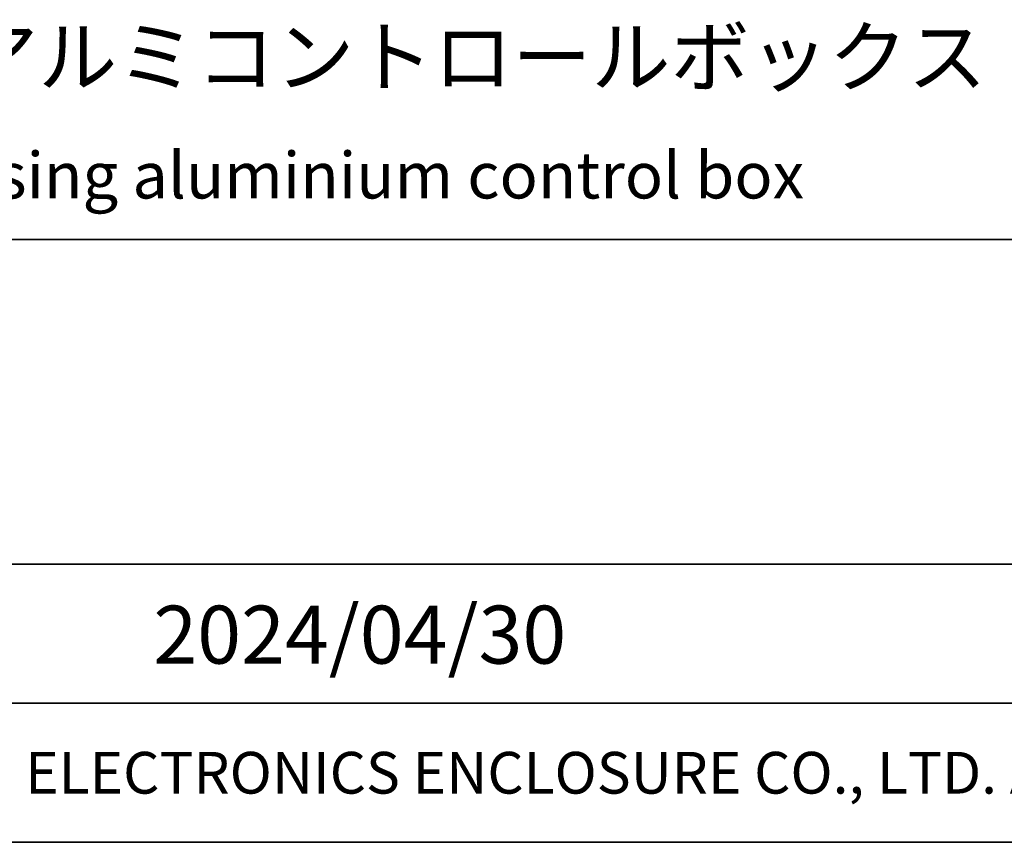
# Model space of a CAD drawing. Units: millimetres. Extents: x -1955 to 5133, y 24 to 1434.
# Drawn here: x -427 to -215, y 24 to 201 of the extents above; entities that cross this region are included whole.
import ezdxf
from ezdxf.enums import TextEntityAlignment as Align

# ---------------------------------------------------------------- set-up
doc = ezdxf.new("R2010")
doc.units = ezdxf.units.MM
doc.header["$LTSCALE"] = 3
doc.layers.add('Border (ISO)', color=7, linetype='Continuous', lineweight=35)
doc.layers.add('Title (ISO)', color=7, linetype='Continuous', lineweight=35)
doc.styles.add('Note Text (TK)', font='txt')
doc.styles.add('Text Style40', font='txt')
doc.styles.add('Text Style67', font='arial.ttf')

# ---------------------------------------------------------------- blocks, each defined once
blk = doc.blocks.new('Borders tk図枠')
at = {"layer": 'Border (ISO)'}
blk.add_line((14.5, 8), (405.5, 8), dxfattribs=at)
blk = doc.blocks.new('Title Blocks コピー版 tk表題欄')
at = {"layer": 'Title (ISO)'}
for p, q in [((74.709, 230.053), (230.709, 230.053)), ((74.709, 216.053), (230.709, 216.053)), ((255.709, 210.053), (74.709, 210.053)), ((74.709, 204.053), (255.709, 204.053))]:
    blk.add_line(p, q, dxfattribs=at)
at = {"layer": 'Title (ISO)', "color": 7, "insert": (77.709, 207.053), "char_height": 1.8, "attachment_point": 4, "line_spacing_factor": 1.5, "style": 'Note Text (TK)'}
blk.add_mtext('\\fMS PGothic|b0|i0;{\\H1.8000;本図面の著作権は株式会社タカチ電機工業に帰属します。 / Copyright (C)\xa0 TAKACHI ELECTRONICS ENCLOSURE CO., LTD. All Rights Reserved.}', dxfattribs=at)
at = {"layer": 'Title (ISO)', "color": 7}
for tag, p, height, style in [('<品名>_001', (157.368, 236.689), 2.5, 'Note Text (TK)'), ('<Title>_001', (157.574, 231.829), 2, 'Text Style67'), ('<尺度>_001', (240.922, 223.303), 2.5, 'Note Text (TK)'), ('<型番>_001', (157.658, 219.993), 3, 'Text Style40'), ('<ページ_No.>_001', (237.8, 212.303), 2.5, 'Note Text (TK)'), ('<総ページ数>_001', (246.8, 212.303), 2.5, 'Note Text (TK)'), ('作成日_001', (175.611, 211.781), 2.5, 'Note Text (TK)')]:
    blk.add_attdef(tag, p, '', height=height, dxfattribs=dict(at, style=style))
at = {"layer": 'Title (ISO)', "color": 7, "style": 'Note Text (TK)'}
blk.add_attdef('<部品サイズ>', text='', height=2.5, dxfattribs=at).set_placement((112.209, 213.053), align=Align.MIDDLE_CENTER)

msp = doc.modelspace()

# ---------------------------------------------------------------- block references
at = {"xscale": 5, "yscale": 5, "zscale": 5}
msp.add_blockref('Borders tk図枠', (-2027.2783, -16.1552), dxfattribs=at)
ref = msp.add_blockref('Title Blocks コピー版 tk表題欄', (-1278.3224, -996.4189), dxfattribs=dict(xscale=5, yscale=5, zscale=5))
ref.add_attrib('<品名>_001', '開閉式アルミコントロールボックス', (-491.4829, 187.0267), dxfattribs={"layer": 'Title (ISO)', "color": 7, "height": 12.5, "style": 'Note Text (TK)'})
ref.add_attrib('作成日_001', '2024/04/30', (-398.4217, 62.386), dxfattribs={"layer": 'Title (ISO)', "color": 7, "height": 12.5, "style": 'Note Text (TK)'})
ref.add_attrib('<Title>_001', 'Open-closing aluminium control box', (-490.4536, 162.7261), dxfattribs={"layer": 'Title (ISO)', "color": 7, "height": 10, "style": 'Text Style67'})

doc.saveas('drawing.dxf')
